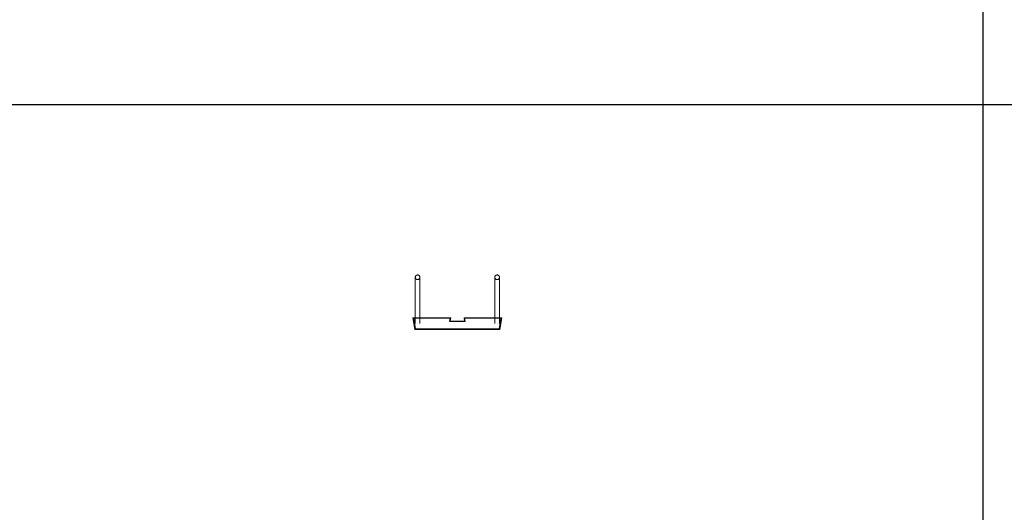
# Model space of a CAD drawing. Units: millimetres. Extents: x 1358 to 29958, y 3151 to 24002.
# Drawn here: x 6662 to 9214, y 5703 to 6979 of the extents above; entities that cross this region are included whole.
import ezdxf

# ---------------------------------------------------------------- set-up
doc = ezdxf.new("R2010")
doc.units = ezdxf.units.MM
doc.layers.add('S-FSTN', color=5, linetype='Continuous', lineweight=18)

# ---------------------------------------------------------------- blocks, each defined once
blk = doc.blocks.new('*T10')
at = {"color": 0, "linetype": 'ByBlock', "lineweight": -2, "transparency": 16777216}
for p, q in [((0, 0), (28600, 0)), ((0, 0), (0, -20851)), ((28600, 0), (28600, -20851)), ((0, -1603), (28600, -1603)), ((2600, -1603), (2600, -19648)), ((5200, -1603), (5200, -19648)), ((7800, -1603), (7800, -19648)), ((10400, -1603), (10400, -19648)), ((13000, -1603), (13000, -19648)), ((15600, -1603), (15600, -19648)), ((18200, -1603), (18200, -19648)), ((20800, -1603), (20800, -19648)), ((23400, -1603), (23400, -19648)), ((26000, -1603), (26000, -19648)), ((0, -2806), (28600, -2806)), ((0, -4009), (28600, -4009)), ((0, -5212), (28600, -5212)), ((0, -6415), (28600, -6415)), ((0, -7618), (28600, -7618)), ((0, -8821), (28600, -8821)), ((0, -10024), (28600, -10024)), ((0, -11227), (28600, -11227)), ((0, -12430), (28600, -12430)), ((0, -13633), (28600, -13633)), ((0, -14836), (28600, -14836)), ((0, -16039), (28600, -16039)), ((0, -17242), (28600, -17242)), ((0, -18445), (28600, -18445)), ((0, -19648), (28600, -19648)), ((0, -20851), (28600, -20851))]:
    blk.add_line(p, q, dxfattribs=at)
at = {"color": 169, "transparency": 16777216}
for points in [[(0, 0), (0, -1603), (28600, 0), (28600, -1603)], [(0, -19648), (0, -20851), (28600, -19648), (28600, -20851)]]:
    blk.add_solid(points, dxfattribs=at)
at = {"color": 0, "transparency": 16777216, "attachment_point": 5}
for s, insert, char_height, width in [('{\\fArial|b1|i0|c0|p34;PLAKA Stabox DS FAMILY}', (14300, -801.5), 500, 28599.88), ('{\\fISOCPEUR|b0|i0|c0|p34;Side view}', (3900, -2204.5), 150, 2599.88), ('{\\fISOCPEUR|b0|i0|c0|p34;Side view}', (16900, -2204.5), 150, 2599.88), ('{\\fCalibri|b0|i0|c0|p34;Last edited on:}', (27300, -2204.5), 150, 2599.88), ('{\\fISOCPEUR|b0|i0|c0|p34;CLOSED systems}', (1300, -2204.5), 150, 2599.88), ('{\\fISOCPEUR|b0|i0|c0|p34;Front view}', (6500, -2204.5), 150, 2599.88), ('{\\fISOCPEUR|b0|i0|c0|p34;Bottom view}', (9100, -2204.5), 150, 2599.88), ('{\\fISOCPEUR|b0|i0|c0|p34;3D}', (11700, -2204.5), 150, 2599.88), ('{\\fISOCPEUR|b0|i0|c0|p34;OPEN systems}', (14300, -2204.5), 150, 2599.88), ('{\\fISOCPEUR|b0|i0|c0|p34;Front view}', (19500, -2204.5), 150, 2599.88), ('{\\fISOCPEUR|b0|i0|c0|p34;Bottom view}', (22100, -2204.5), 150, 2599.88), ('{\\fISOCPEUR|b0|i0|c0|p34;3D}', (24700, -2204.5), 150, 2599.88), ('{\\fISOCPEUR|b0|i0|c0|p34;Stabox DS Closed 120DS-10-100-1250 }', (1300, -3407.5), 150, 2599.88), ('{\\fISOCPEUR|b0|i0|c0|p34;Stabox DS Open 120DS-10-100-1250 }', (14300, -3407.5), 150, 2599.88), ('{\\fCalibri|b0|i0|c0|p34;July 2019}', (27300, -3407.5), 150, 2599.88), ('{\\fISOCPEUR|b0|i0|c0|p34;Stabox DS Closed 120DS-10-150-1250 }', (1300, -4610.5), 150, 2599.88), ('{\\fISOCPEUR|b0|i0|c0|p34;Stabox DS Open 120DS-10-150-1250 }', (14300, -4610.5), 150, 2599.88), ('{\\fCalibri|b0|i0|c0|p34;July 2019}', (27300, -4610.5), 150, 2599.88), ('{\\fISOCPEUR|b0|i0|c0|p34;Stabox DS Closed 120DS-12-100-1250 }', (1300, -5813.5), 150, 2599.88), ('{\\fISOCPEUR|b0|i0|c0|p34;Stabox DS Open 120DS-12-100-1250 }', (14300, -5813.5), 150, 2599.88), ('{\\fCalibri|b0|i0|c0|p34;July 2019}', (27300, -5813.5), 150, 2599.88), ('{\\fISOCPEUR|b0|i0|c0|p34;Stabox DS Closed 120DS-12-150-1250 }', (1300, -7016.5), 150, 2599.88), ('{\\fISOCPEUR|b0|i0|c0|p34;Stabox DS Open 120DS-12-150-1250 }', (14300, -7016.5), 150, 2599.88), ('{\\fCalibri|b0|i0|c0|p34;July 2019}', (27300, -7016.5), 150, 2599.88), ('{\\fISOCPEUR|b0|i0|c0|p34;Stabox DS Closed 160DS-10-150-1250 }', (1300, -8219.5), 150, 2599.88), ('{\\fISOCPEUR|b0|i0|c0|p34;Stabox DS Open 160DS-10-150-1250 }', (14300, -8219.5), 150, 2599.88), ('{\\fCalibri|b0|i0|c0|p34;July 2019}', (27300, -8219.5), 150, 2599.88), ('{\\fISOCPEUR|b0|i0|c0|p34;Stabox DS Closed 160DS-12-100-1250 }', (1300, -9422.5), 150, 2599.88), ('{\\fISOCPEUR|b0|i0|c0|p34;Stabox DS Open 160DS-12-100-1250 }', (14300, -9422.5), 150, 2599.88), ('{\\fCalibri|b0|i0|c0|p34;July 2019}', (27300, -9422.5), 150, 2599.88), ('{\\fISOCPEUR|b0|i0|c0|p34;Stabox DS Closed 160DS-12-150-1250 }', (1300, -10625.5), 150, 2599.88), ('{\\fISOCPEUR|b0|i0|c0|p34;Stabox DS Open 160DS-12-150-1250 }', (14300, -10625.5), 150, 2599.88), ('{\\fCalibri|b0|i0|c0|p34;July 2019}', (27300, -10625.5), 150, 2599.88), ('{\\fISOCPEUR|b0|i0|c0|p34;Stabox DS Closed 190DS-10-150-1250 }', (1300, -11828.5), 150, 2599.88), ('{\\fISOCPEUR|b0|i0|c0|p34;Stabox DS Open 190DS-10-150-1250 }', (14300, -11828.5), 150, 2599.88), ('{\\fCalibri|b0|i0|c0|p34;July 2019}', (27300, -11828.5), 150, 2599.88), ('{\\fISOCPEUR|b0|i0|c0|p34;Stabox DS Closed 190DS-12-100-1250 }', (1300, -13031.5), 150, 2599.88), ('{\\fISOCPEUR|b0|i0|c0|p34;Stabox DS Open 190DS-12-100-1250 }', (14300, -13031.5), 150, 2599.88), ('{\\fCalibri|b0|i0|c0|p34;July 2019}', (27300, -13031.5), 150, 2599.88), ('{\\fISOCPEUR|b0|i0|c0|p34;Stabox DS Closed 190DS-12-150-1250 }', (1300, -14234.5), 150, 2599.88), ('{\\fISOCPEUR|b0|i0|c0|p34;Stabox DS Open 190DS-12-150-1250 }', (14300, -14234.5), 150, 2599.88), ('{\\fCalibri|b0|i0|c0|p34;July 2019}', (27300, -14234.5), 150, 2599.88), ('{\\fISOCPEUR|b0|i0|c0|p34;Stabox DS Closed 230DS-10-150-1250 }', (1300, -15437.5), 150, 2599.88), ('{\\fISOCPEUR|b0|i0|c0|p34;Stabox DS Open 230DS-10-150-1250 }', (14300, -15437.5), 150, 2599.88), ('{\\fCalibri|b0|i0|c0|p34;July 2019}', (27300, -15437.5), 150, 2599.88), ('{\\fISOCPEUR|b0|i0|c0|p34;Stabox DS Closed 230DS-12-100-1250 }', (1300, -16640.5), 150, 2599.88), ('{\\fISOCPEUR|b0|i0|c0|p34;Stabox DS Open 230DS-12-100-1250 }', (14300, -16640.5), 150, 2599.88), ('{\\fCalibri|b0|i0|c0|p34;July 2019}', (27300, -16640.5), 150, 2599.88), ('{\\fISOCPEUR|b0|i0|c0|p34;Stabox DS Closed 230DS-12-150-1250 }', (1300, -17843.5), 150, 2599.88), ('{\\fISOCPEUR|b0|i0|c0|p34;Stabox DS Open 230DS-12-150-1250 }', (14300, -17843.5), 150, 2599.88), ('{\\fCalibri|b0|i0|c0|p34;July 2019}', (27300, -17843.5), 150, 2599.88), ('For more info visit www.plakagroup.com', (14300, -20249.5), 450, 28599.88)]:
    blk.add_mtext(s, dxfattribs=dict(at, insert=insert, char_height=char_height, width=width))
blk = doc.blocks.new('Stabox DS - 230DS-12-150-1250-298528-Front Closed')
at = {"layer": 'S-FSTN'}
for p, q in [((-984.5, -15), (-984.5, -135)), ((-984.5, -15), (-984.5, -135)), ((-984.5, -15), (-984.5, -135)), ((-984.5, -15), (-984.5, -135)), ((-984.5, -15), (-984.5, -135)), ((-984.5, -15), (-984.5, -135)), ((-984.5, -15), (-984.5, -135)), ((-984.5, -15), (-984.5, -135)), ((-972.5, -135), (-972.5, -15)), ((-972.5, -135), (-972.5, -15)), ((-972.5, -135), (-972.5, -15)), ((-972.5, -135), (-972.5, -15)), ((-972.5, -135), (-972.5, -15)), ((-972.5, -135), (-972.5, -15)), ((-972.5, -135), (-972.5, -15)), ((-972.5, -135), (-972.5, -15)), ((-778.5, -15), (-778.5, -135)), ((-778.5, -15), (-778.5, -135)), ((-778.5, -15), (-778.5, -135)), ((-778.5, -15), (-778.5, -135)), ((-778.5, -15), (-778.5, -135)), ((-778.5, -15), (-778.5, -135)), ((-778.5, -15), (-778.5, -135)), ((-778.5, -15), (-778.5, -135)), ((-766.5, -135), (-766.5, -15)), ((-766.5, -135), (-766.5, -15)), ((-766.5, -135), (-766.5, -15)), ((-766.5, -135), (-766.5, -15)), ((-766.5, -135), (-766.5, -15)), ((-766.5, -135), (-766.5, -15)), ((-766.5, -135), (-766.5, -15)), ((-766.5, -135), (-766.5, -15)), ((-892.8, -120), (-990.5, -120)), ((-990.5, -120), (-985.5, -150)), ((-985.5, -150), (-990.5, -120)), ((-990.5, -120), (-892.8, -120)), ((-990.5, -120), (-990.5, -120)), ((-984.5, -150), (-989.3, -121)), ((-989.3, -121), (-894, -121)), ((-894, -121), (-989.3, -121)), ((-989.3, -121), (-984.5, -150)), ((-989.3, -121), (-989.3, -121)), ((-988.3, -121), (-989.3, -121)), ((-989.3, -121), (-984.5, -150)), ((-984.5, -150), (-989.3, -121)), ((-989.3, -121), (-988.3, -121)), ((-989.3, -121), (-989.3, -121)), ((-983.6, -149), (-988.3, -121)), ((-988.3, -121), (-894, -121)), ((-894, -121), (-988.3, -121)), ((-988.3, -121), (-983.6, -149)), ((-988.3, -121), (-988.3, -121)), ((-983.6, -149), (-988.3, -121)), ((-988.3, -121), (-894, -121)), ((-894, -121), (-988.3, -121)), ((-988.3, -121), (-983.6, -149)), ((-988.3, -121), (-988.3, -121)), ((-983.6, -149), (-988.3, -121)), ((-988.3, -121), (-983.6, -149)), ((-988.3, -121), (-988.3, -121)), ((-894, -121), (-895.5, -130)), ((-895.5, -130), (-894, -121)), ((-894, -121), (-895.5, -130)), ((-895.5, -130), (-894, -121)), ((-894, -121), (-895.5, -130)), ((-895.5, -130), (-894, -121)), ((-894.3, -129), (-892.8, -120)), ((-892.8, -120), (-894.3, -129)), ((-894, -121), (-894, -121)), ((-894, -121), (-894, -121)), ((-894, -121), (-894, -121)), ((-892.8, -120), (-892.8, -120)), ((-760.5, -120), (-858.2, -120)), ((-858.2, -120), (-856.7, -129)), ((-856.7, -129), (-858.2, -120)), ((-858.2, -120), (-760.5, -120)), ((-858.2, -120), (-858.2, -120)), ((-855.5, -130), (-857, -121)), ((-857, -121), (-762.7, -121)), ((-762.7, -121), (-857, -121)), ((-857, -121), (-855.5, -130)), ((-857, -121), (-857, -121)), ((-855.5, -130), (-857, -121)), ((-857, -121), (-762.7, -121)), ((-762.7, -121), (-857, -121)), ((-857, -121), (-855.5, -130)), ((-857, -121), (-857, -121)), ((-855.5, -130), (-857, -121)), ((-857, -121), (-761.7, -121)), ((-761.7, -121), (-857, -121)), ((-857, -121), (-855.5, -130)), ((-857, -121), (-857, -121)), ((-762.7, -121), (-767.3, -149)), ((-767.3, -149), (-762.7, -121)), ((-762.7, -121), (-767.3, -149)), ((-767.3, -149), (-762.7, -121)), ((-762.7, -121), (-767.3, -149)), ((-767.3, -149), (-762.7, -121)), ((-761.7, -121), (-766.5, -150)), ((-766.5, -150), (-761.7, -121)), ((-766.5, -150), (-761.7, -121)), ((-761.7, -121), (-766.5, -150)), ((-765.5, -150), (-760.5, -120)), ((-760.5, -120), (-765.5, -150)), ((-762.7, -121), (-762.7, -121)), ((-762.7, -121), (-762.7, -121)), ((-761.7, -121), (-762.7, -121)), ((-762.7, -121), (-761.7, -121)), ((-762.7, -121), (-762.7, -121)), ((-761.7, -121), (-761.7, -121)), ((-761.7, -121), (-761.7, -121)), ((-760.5, -120), (-760.5, -120)), ((-985.5, -150), (-984.5, -150)), ((-984.5, -150), (-985.5, -150)), ((-985.5, -150), (-985.5, -150)), ((-984.5, -150), (-984.5, -150)), ((-984.5, -150), (-766.5, -150)), ((-766.5, -150), (-984.5, -150)), ((-984.5, -150), (-984.5, -150)), ((-767.3, -149), (-983.6, -149)), ((-983.6, -149), (-767.3, -149)), ((-983.6, -149), (-983.6, -149)), ((-767.3, -149), (-983.6, -149)), ((-983.6, -149), (-767.3, -149)), ((-983.6, -149), (-983.6, -149)), ((-767.3, -149), (-983.6, -149)), ((-983.6, -149), (-767.3, -149)), ((-983.6, -149), (-983.6, -149)), ((-978.5, -135), (-978.5, -135)), ((-978.5, -135), (-978.5, -135)), ((-978.5, -135), (-978.5, -135)), ((-978.5, -135), (-978.5, -135)), ((-978.5, -135), (-978.5, -135)), ((-978.5, -135), (-978.5, -135)), ((-978.5, -135), (-978.5, -135)), ((-978.5, -135), (-978.5, -135)), ((-978.5, -135), (-978.5, -135)), ((-978.5, -135), (-978.5, -135)), ((-978.5, -135), (-978.5, -135)), ((-978.5, -135), (-978.5, -135)), ((-978.5, -135), (-978.5, -135)), ((-978.5, -135), (-978.5, -135)), ((-978.5, -135), (-978.5, -135)), ((-978.5, -135), (-978.5, -135)), ((-895.5, -130), (-855.5, -130)), ((-855.5, -130), (-895.5, -130)), ((-895.5, -130), (-895.5, -130)), ((-895.5, -130), (-855.5, -130)), ((-855.5, -130), (-895.5, -130)), ((-895.5, -130), (-895.5, -130)), ((-895.5, -130), (-855.5, -130)), ((-855.5, -130), (-895.5, -130)), ((-895.5, -130), (-895.5, -130)), ((-856.7, -129), (-894.3, -129)), ((-894.3, -129), (-856.7, -129)), ((-894.3, -129), (-894.3, -129)), ((-856.7, -129), (-856.7, -129)), ((-855.5, -130), (-855.5, -130)), ((-855.5, -130), (-855.5, -130)), ((-855.5, -130), (-855.5, -130)), ((-772.5, -135), (-772.5, -135)), ((-772.5, -135), (-772.5, -135)), ((-772.5, -135), (-772.5, -135)), ((-772.5, -135), (-772.5, -135)), ((-772.5, -135), (-772.5, -135)), ((-772.5, -135), (-772.5, -135)), ((-772.5, -135), (-772.5, -135)), ((-772.5, -135), (-772.5, -135)), ((-772.5, -135), (-772.5, -135)), ((-772.5, -135), (-772.5, -135)), ((-772.5, -135), (-772.5, -135)), ((-772.5, -135), (-772.5, -135)), ((-772.5, -135), (-772.5, -135)), ((-772.5, -135), (-772.5, -135)), ((-772.5, -135), (-772.5, -135)), ((-772.5, -135), (-772.5, -135)), ((-767.3, -149), (-767.3, -149)), ((-767.3, -149), (-767.3, -149)), ((-767.3, -149), (-767.3, -149)), ((-766.5, -150), (-765.5, -150)), ((-765.5, -150), (-766.5, -150)), ((-766.5, -150), (-766.5, -150)), ((-766.5, -150), (-766.5, -150)), ((-765.5, -150), (-765.5, -150))]:
    blk.add_line(p, q, dxfattribs=at)
for centre, start, end in [((-978.5, -15), 90, 270), ((-978.5, -15), 90, 270), ((-978.5, -15), 90, 270), ((-978.5, -15), 90, 270), ((-978.5, -15), 90, 270), ((-978.5, -15), 90, 270), ((-978.5, -15), 90, 270), ((-978.5, -15), 90, 270), ((-978.5, -15), 270, 90), ((-978.5, -15), 270, 90), ((-978.5, -15), 270, 90), ((-978.5, -15), 270, 90), ((-978.5, -15), 270, 90), ((-978.5, -15), 270, 90), ((-978.5, -15), 270, 90), ((-978.5, -15), 270, 90), ((-772.5, -15), 90, 270), ((-772.5, -15), 90, 270), ((-772.5, -15), 90, 270), ((-772.5, -15), 90, 270), ((-772.5, -15), 90, 270), ((-772.5, -15), 90, 270), ((-772.5, -15), 90, 270), ((-772.5, -15), 90, 270), ((-772.5, -15), 270, 90), ((-772.5, -15), 270, 90), ((-772.5, -15), 270, 90), ((-772.5, -15), 270, 90), ((-772.5, -15), 270, 90), ((-772.5, -15), 270, 90), ((-772.5, -15), 270, 90), ((-772.5, -15), 270, 90)]:
    blk.add_arc(centre, 6, start, end, dxfattribs=at)
for points in [[(-978.5, -9), (-979, -9), (-979.8, -9.1), (-980.8, -9.4), (-981.5, -9.8), (-982, -10.2), (-982.4, -10.5), (-982.8, -10.8), (-983.2, -11.3), (-983.6, -11.9), (-983.9, -12.3), (-984, -12.7), (-984.2, -13.1), (-984.3, -13.4), (-984.4, -13.8), (-984.4, -14.2), (-984.5, -14.6), (-984.5, -15), (-984.5, -15.4), (-984.4, -15.8), (-984.4, -16.2), (-984.3, -16.6), (-984.2, -16.9), (-984, -17.3), (-983.9, -17.7), (-983.7, -18), (-983.5, -18.3), (-983.2, -18.8), (-982.8, -19.2), (-982.4, -19.5), (-982, -19.8), (-981.5, -20.2), (-980.8, -20.6), (-979.8, -20.9), (-979, -21), (-978.5, -21)], [(-978.5, -9), (-979, -9), (-979.8, -9.1), (-980.8, -9.4), (-981.5, -9.8), (-982, -10.2), (-982.4, -10.5), (-982.8, -10.8), (-983.2, -11.3), (-983.6, -11.9), (-983.9, -12.3), (-984, -12.7), (-984.2, -13.1), (-984.3, -13.4), (-984.4, -13.8), (-984.4, -14.2), (-984.5, -14.6), (-984.5, -15), (-984.5, -15.4), (-984.4, -15.8), (-984.4, -16.2), (-984.3, -16.6), (-984.2, -16.9), (-984, -17.3), (-983.9, -17.7), (-983.7, -18), (-983.5, -18.3), (-983.2, -18.8), (-982.8, -19.2), (-982.4, -19.5), (-982, -19.8), (-981.5, -20.2), (-980.8, -20.6), (-979.8, -20.9), (-979, -21), (-978.5, -21)], [(-978.5, -9), (-979, -9), (-979.8, -9.1), (-980.8, -9.4), (-981.5, -9.8), (-982, -10.2), (-982.4, -10.5), (-982.8, -10.8), (-983.2, -11.3), (-983.6, -11.9), (-983.9, -12.3), (-984, -12.7), (-984.2, -13.1), (-984.3, -13.4), (-984.4, -13.8), (-984.4, -14.2), (-984.5, -14.6), (-984.5, -15), (-984.5, -15.4), (-984.4, -15.8), (-984.4, -16.2), (-984.3, -16.6), (-984.2, -16.9), (-984, -17.3), (-983.9, -17.7), (-983.7, -18), (-983.5, -18.3), (-983.2, -18.8), (-982.8, -19.2), (-982.4, -19.5), (-982, -19.8), (-981.5, -20.2), (-980.8, -20.6), (-979.8, -20.9), (-979, -21), (-978.5, -21)], [(-978.5, -9), (-979, -9), (-979.8, -9.1), (-980.8, -9.4), (-981.5, -9.8), (-982, -10.2), (-982.4, -10.5), (-982.8, -10.8), (-983.2, -11.3), (-983.6, -11.9), (-983.9, -12.3), (-984, -12.7), (-984.2, -13.1), (-984.3, -13.4), (-984.4, -13.8), (-984.4, -14.2), (-984.5, -14.6), (-984.5, -15), (-984.5, -15.4), (-984.4, -15.8), (-984.4, -16.2), (-984.3, -16.6), (-984.2, -16.9), (-984, -17.3), (-983.9, -17.7), (-983.7, -18), (-983.5, -18.3), (-983.2, -18.8), (-982.8, -19.2), (-982.4, -19.5), (-982, -19.8), (-981.5, -20.2), (-980.8, -20.6), (-979.8, -20.9), (-979, -21), (-978.5, -21)], [(-978.5, -21), (-979, -21), (-979.8, -20.9), (-980.8, -20.6), (-981.5, -20.2), (-982, -19.8), (-982.4, -19.5), (-982.8, -19.2), (-983.2, -18.7), (-983.6, -18.1), (-983.9, -17.7), (-984, -17.3), (-984.2, -16.9), (-984.3, -16.6), (-984.4, -16.2), (-984.4, -15.8), (-984.5, -15.4), (-984.5, -15), (-984.5, -14.6), (-984.4, -14.2), (-984.4, -13.8), (-984.3, -13.4), (-984.2, -13.1), (-984, -12.7), (-983.9, -12.3), (-983.7, -12), (-983.5, -11.7), (-983.2, -11.2), (-982.8, -10.8), (-982.4, -10.5), (-982, -10.2), (-981.5, -9.8), (-980.8, -9.4), (-979.8, -9.1), (-979, -9), (-978.5, -9)], [(-978.5, -21), (-979, -21), (-979.8, -20.9), (-980.8, -20.6), (-981.5, -20.2), (-982, -19.8), (-982.4, -19.5), (-982.8, -19.2), (-983.2, -18.7), (-983.6, -18.1), (-983.9, -17.7), (-984, -17.3), (-984.2, -16.9), (-984.3, -16.6), (-984.4, -16.2), (-984.4, -15.8), (-984.5, -15.4), (-984.5, -15), (-984.5, -14.6), (-984.4, -14.2), (-984.4, -13.8), (-984.3, -13.4), (-984.2, -13.1), (-984, -12.7), (-983.9, -12.3), (-983.7, -12), (-983.5, -11.7), (-983.2, -11.2), (-982.8, -10.8), (-982.4, -10.5), (-982, -10.2), (-981.5, -9.8), (-980.8, -9.4), (-979.8, -9.1), (-979, -9), (-978.5, -9)], [(-978.5, -21), (-979, -21), (-979.8, -20.9), (-980.8, -20.6), (-981.5, -20.2), (-982, -19.8), (-982.4, -19.5), (-982.8, -19.2), (-983.2, -18.7), (-983.6, -18.1), (-983.9, -17.7), (-984, -17.3), (-984.2, -16.9), (-984.3, -16.6), (-984.4, -16.2), (-984.4, -15.8), (-984.5, -15.4), (-984.5, -15), (-984.5, -14.6), (-984.4, -14.2), (-984.4, -13.8), (-984.3, -13.4), (-984.2, -13.1), (-984, -12.7), (-983.9, -12.3), (-983.7, -12), (-983.5, -11.7), (-983.2, -11.2), (-982.8, -10.8), (-982.4, -10.5), (-982, -10.2), (-981.5, -9.8), (-980.8, -9.4), (-979.8, -9.1), (-979, -9), (-978.5, -9)], [(-978.5, -21), (-979, -21), (-979.8, -20.9), (-980.8, -20.6), (-981.5, -20.2), (-982, -19.8), (-982.4, -19.5), (-982.8, -19.2), (-983.2, -18.7), (-983.6, -18.1), (-983.9, -17.7), (-984, -17.3), (-984.2, -16.9), (-984.3, -16.6), (-984.4, -16.2), (-984.4, -15.8), (-984.5, -15.4), (-984.5, -15), (-984.5, -14.6), (-984.4, -14.2), (-984.4, -13.8), (-984.3, -13.4), (-984.2, -13.1), (-984, -12.7), (-983.9, -12.3), (-983.7, -12), (-983.5, -11.7), (-983.2, -11.2), (-982.8, -10.8), (-982.4, -10.5), (-982, -10.2), (-981.5, -9.8), (-980.8, -9.4), (-979.8, -9.1), (-979, -9), (-978.5, -9)], [(-978.5, -21), (-978, -21), (-977.2, -20.9), (-976.2, -20.6), (-975.5, -20.2), (-974.9, -19.8), (-974.5, -19.5), (-974.1, -19.2), (-973.7, -18.7), (-973.3, -18.1), (-973.1, -17.7), (-972.9, -17.3), (-972.8, -16.9), (-972.7, -16.6), (-972.6, -16.2), (-972.5, -15.8), (-972.5, -15.4), (-972.5, -15), (-972.5, -14.6), (-972.5, -14.2), (-972.6, -13.8), (-972.7, -13.4), (-972.8, -13.1), (-972.9, -12.7), (-973.1, -12.3), (-973.3, -12), (-973.5, -11.7), (-973.8, -11.2), (-974.1, -10.8), (-974.5, -10.5), (-974.9, -10.2), (-975.5, -9.8), (-976.2, -9.4), (-977.2, -9.1), (-978, -9), (-978.5, -9)], [(-978.5, -21), (-978, -21), (-977.2, -20.9), (-976.2, -20.6), (-975.5, -20.2), (-974.9, -19.8), (-974.5, -19.5), (-974.1, -19.2), (-973.7, -18.7), (-973.3, -18.1), (-973.1, -17.7), (-972.9, -17.3), (-972.8, -16.9), (-972.7, -16.6), (-972.6, -16.2), (-972.5, -15.8), (-972.5, -15.4), (-972.5, -15), (-972.5, -14.6), (-972.5, -14.2), (-972.6, -13.8), (-972.7, -13.4), (-972.8, -13.1), (-972.9, -12.7), (-973.1, -12.3), (-973.3, -12), (-973.5, -11.7), (-973.8, -11.2), (-974.1, -10.8), (-974.5, -10.5), (-974.9, -10.2), (-975.5, -9.8), (-976.2, -9.4), (-977.2, -9.1), (-978, -9), (-978.5, -9)], [(-978.5, -21), (-978, -21), (-977.2, -20.9), (-976.2, -20.6), (-975.5, -20.2), (-974.9, -19.8), (-974.5, -19.5), (-974.1, -19.2), (-973.7, -18.7), (-973.3, -18.1), (-973.1, -17.7), (-972.9, -17.3), (-972.8, -16.9), (-972.7, -16.6), (-972.6, -16.2), (-972.5, -15.8), (-972.5, -15.4), (-972.5, -15), (-972.5, -14.6), (-972.5, -14.2), (-972.6, -13.8), (-972.7, -13.4), (-972.8, -13.1), (-972.9, -12.7), (-973.1, -12.3), (-973.3, -12), (-973.5, -11.7), (-973.8, -11.2), (-974.1, -10.8), (-974.5, -10.5), (-974.9, -10.2), (-975.5, -9.8), (-976.2, -9.4), (-977.2, -9.1), (-978, -9), (-978.5, -9)], [(-978.5, -21), (-978, -21), (-977.2, -20.9), (-976.2, -20.6), (-975.5, -20.2), (-974.9, -19.8), (-974.5, -19.5), (-974.1, -19.2), (-973.7, -18.7), (-973.3, -18.1), (-973.1, -17.7), (-972.9, -17.3), (-972.8, -16.9), (-972.7, -16.6), (-972.6, -16.2), (-972.5, -15.8), (-972.5, -15.4), (-972.5, -15), (-972.5, -14.6), (-972.5, -14.2), (-972.6, -13.8), (-972.7, -13.4), (-972.8, -13.1), (-972.9, -12.7), (-973.1, -12.3), (-973.3, -12), (-973.5, -11.7), (-973.8, -11.2), (-974.1, -10.8), (-974.5, -10.5), (-974.9, -10.2), (-975.5, -9.8), (-976.2, -9.4), (-977.2, -9.1), (-978, -9), (-978.5, -9)], [(-978.5, -9), (-978, -9), (-977.2, -9.1), (-976.2, -9.4), (-975.5, -9.8), (-974.9, -10.2), (-974.5, -10.5), (-974.1, -10.8), (-973.7, -11.3), (-973.3, -11.9), (-973.1, -12.3), (-972.9, -12.7), (-972.8, -13.1), (-972.7, -13.4), (-972.6, -13.8), (-972.5, -14.2), (-972.5, -14.6), (-972.5, -15), (-972.5, -15.4), (-972.5, -15.8), (-972.6, -16.2), (-972.7, -16.6), (-972.8, -16.9), (-972.9, -17.3), (-973.1, -17.7), (-973.3, -18), (-973.5, -18.3), (-973.8, -18.8), (-974.1, -19.2), (-974.5, -19.5), (-974.9, -19.8), (-975.5, -20.2), (-976.2, -20.6), (-977.2, -20.9), (-978, -21), (-978.5, -21)], [(-978.5, -9), (-978, -9), (-977.2, -9.1), (-976.2, -9.4), (-975.5, -9.8), (-974.9, -10.2), (-974.5, -10.5), (-974.1, -10.8), (-973.7, -11.3), (-973.3, -11.9), (-973.1, -12.3), (-972.9, -12.7), (-972.8, -13.1), (-972.7, -13.4), (-972.6, -13.8), (-972.5, -14.2), (-972.5, -14.6), (-972.5, -15), (-972.5, -15.4), (-972.5, -15.8), (-972.6, -16.2), (-972.7, -16.6), (-972.8, -16.9), (-972.9, -17.3), (-973.1, -17.7), (-973.3, -18), (-973.5, -18.3), (-973.8, -18.8), (-974.1, -19.2), (-974.5, -19.5), (-974.9, -19.8), (-975.5, -20.2), (-976.2, -20.6), (-977.2, -20.9), (-978, -21), (-978.5, -21)], [(-978.5, -9), (-978, -9), (-977.2, -9.1), (-976.2, -9.4), (-975.5, -9.8), (-974.9, -10.2), (-974.5, -10.5), (-974.1, -10.8), (-973.7, -11.3), (-973.3, -11.9), (-973.1, -12.3), (-972.9, -12.7), (-972.8, -13.1), (-972.7, -13.4), (-972.6, -13.8), (-972.5, -14.2), (-972.5, -14.6), (-972.5, -15), (-972.5, -15.4), (-972.5, -15.8), (-972.6, -16.2), (-972.7, -16.6), (-972.8, -16.9), (-972.9, -17.3), (-973.1, -17.7), (-973.3, -18), (-973.5, -18.3), (-973.8, -18.8), (-974.1, -19.2), (-974.5, -19.5), (-974.9, -19.8), (-975.5, -20.2), (-976.2, -20.6), (-977.2, -20.9), (-978, -21), (-978.5, -21)], [(-978.5, -9), (-978, -9), (-977.2, -9.1), (-976.2, -9.4), (-975.5, -9.8), (-974.9, -10.2), (-974.5, -10.5), (-974.1, -10.8), (-973.7, -11.3), (-973.3, -11.9), (-973.1, -12.3), (-972.9, -12.7), (-972.8, -13.1), (-972.7, -13.4), (-972.6, -13.8), (-972.5, -14.2), (-972.5, -14.6), (-972.5, -15), (-972.5, -15.4), (-972.5, -15.8), (-972.6, -16.2), (-972.7, -16.6), (-972.8, -16.9), (-972.9, -17.3), (-973.1, -17.7), (-973.3, -18), (-973.5, -18.3), (-973.8, -18.8), (-974.1, -19.2), (-974.5, -19.5), (-974.9, -19.8), (-975.5, -20.2), (-976.2, -20.6), (-977.2, -20.9), (-978, -21), (-978.5, -21)], [(-772.5, -9), (-773, -9), (-773.8, -9.1), (-774.8, -9.4), (-775.5, -9.8), (-776, -10.2), (-776.4, -10.5), (-776.8, -10.8), (-777.2, -11.3), (-777.6, -11.9), (-777.9, -12.3), (-778, -12.7), (-778.2, -13.1), (-778.3, -13.4), (-778.4, -13.8), (-778.4, -14.2), (-778.5, -14.6), (-778.5, -15), (-778.5, -15.4), (-778.4, -15.8), (-778.4, -16.2), (-778.3, -16.6), (-778.2, -16.9), (-778, -17.3), (-777.9, -17.7), (-777.7, -18), (-777.5, -18.3), (-777.2, -18.8), (-776.8, -19.2), (-776.4, -19.5), (-776, -19.8), (-775.5, -20.2), (-774.8, -20.6), (-773.8, -20.9), (-773, -21), (-772.5, -21)], [(-772.5, -21), (-773, -21), (-773.8, -20.9), (-774.8, -20.6), (-775.5, -20.2), (-776, -19.8), (-776.4, -19.5), (-776.8, -19.2), (-777.2, -18.7), (-777.6, -18.1), (-777.9, -17.7), (-778, -17.3), (-778.2, -16.9), (-778.3, -16.6), (-778.4, -16.2), (-778.4, -15.8), (-778.5, -15.4), (-778.5, -15), (-778.5, -14.6), (-778.4, -14.2), (-778.4, -13.8), (-778.3, -13.4), (-778.2, -13.1), (-778, -12.7), (-777.9, -12.3), (-777.7, -12), (-777.5, -11.7), (-777.2, -11.2), (-776.8, -10.8), (-776.4, -10.5), (-776, -10.2), (-775.5, -9.8), (-774.8, -9.4), (-773.8, -9.1), (-773, -9), (-772.5, -9)], [(-772.5, -9), (-773, -9), (-773.8, -9.1), (-774.8, -9.4), (-775.5, -9.8), (-776, -10.2), (-776.4, -10.5), (-776.8, -10.8), (-777.2, -11.3), (-777.6, -11.9), (-777.9, -12.3), (-778, -12.7), (-778.2, -13.1), (-778.3, -13.4), (-778.4, -13.8), (-778.4, -14.2), (-778.5, -14.6), (-778.5, -15), (-778.5, -15.4), (-778.4, -15.8), (-778.4, -16.2), (-778.3, -16.6), (-778.2, -16.9), (-778, -17.3), (-777.9, -17.7), (-777.7, -18), (-777.5, -18.3), (-777.2, -18.8), (-776.8, -19.2), (-776.4, -19.5), (-776, -19.8), (-775.5, -20.2), (-774.8, -20.6), (-773.8, -20.9), (-773, -21), (-772.5, -21)], [(-772.5, -9), (-773, -9), (-773.8, -9.1), (-774.8, -9.4), (-775.5, -9.8), (-776, -10.2), (-776.4, -10.5), (-776.8, -10.8), (-777.2, -11.3), (-777.6, -11.9), (-777.9, -12.3), (-778, -12.7), (-778.2, -13.1), (-778.3, -13.4), (-778.4, -13.8), (-778.4, -14.2), (-778.5, -14.6), (-778.5, -15), (-778.5, -15.4), (-778.4, -15.8), (-778.4, -16.2), (-778.3, -16.6), (-778.2, -16.9), (-778, -17.3), (-777.9, -17.7), (-777.7, -18), (-777.5, -18.3), (-777.2, -18.8), (-776.8, -19.2), (-776.4, -19.5), (-776, -19.8), (-775.5, -20.2), (-774.8, -20.6), (-773.8, -20.9), (-773, -21), (-772.5, -21)], [(-772.5, -9), (-773, -9), (-773.8, -9.1), (-774.8, -9.4), (-775.5, -9.8), (-776, -10.2), (-776.4, -10.5), (-776.8, -10.8), (-777.2, -11.3), (-777.6, -11.9), (-777.9, -12.3), (-778, -12.7), (-778.2, -13.1), (-778.3, -13.4), (-778.4, -13.8), (-778.4, -14.2), (-778.5, -14.6), (-778.5, -15), (-778.5, -15.4), (-778.4, -15.8), (-778.4, -16.2), (-778.3, -16.6), (-778.2, -16.9), (-778, -17.3), (-777.9, -17.7), (-777.7, -18), (-777.5, -18.3), (-777.2, -18.8), (-776.8, -19.2), (-776.4, -19.5), (-776, -19.8), (-775.5, -20.2), (-774.8, -20.6), (-773.8, -20.9), (-773, -21), (-772.5, -21)], [(-772.5, -21), (-773, -21), (-773.8, -20.9), (-774.8, -20.6), (-775.5, -20.2), (-776, -19.8), (-776.4, -19.5), (-776.8, -19.2), (-777.2, -18.7), (-777.6, -18.1), (-777.9, -17.7), (-778, -17.3), (-778.2, -16.9), (-778.3, -16.6), (-778.4, -16.2), (-778.4, -15.8), (-778.5, -15.4), (-778.5, -15), (-778.5, -14.6), (-778.4, -14.2), (-778.4, -13.8), (-778.3, -13.4), (-778.2, -13.1), (-778, -12.7), (-777.9, -12.3), (-777.7, -12), (-777.5, -11.7), (-777.2, -11.2), (-776.8, -10.8), (-776.4, -10.5), (-776, -10.2), (-775.5, -9.8), (-774.8, -9.4), (-773.8, -9.1), (-773, -9), (-772.5, -9)], [(-772.5, -21), (-773, -21), (-773.8, -20.9), (-774.8, -20.6), (-775.5, -20.2), (-776, -19.8), (-776.4, -19.5), (-776.8, -19.2), (-777.2, -18.7), (-777.6, -18.1), (-777.9, -17.7), (-778, -17.3), (-778.2, -16.9), (-778.3, -16.6), (-778.4, -16.2), (-778.4, -15.8), (-778.5, -15.4), (-778.5, -15), (-778.5, -14.6), (-778.4, -14.2), (-778.4, -13.8), (-778.3, -13.4), (-778.2, -13.1), (-778, -12.7), (-777.9, -12.3), (-777.7, -12), (-777.5, -11.7), (-777.2, -11.2), (-776.8, -10.8), (-776.4, -10.5), (-776, -10.2), (-775.5, -9.8), (-774.8, -9.4), (-773.8, -9.1), (-773, -9), (-772.5, -9)], [(-772.5, -21), (-773, -21), (-773.8, -20.9), (-774.8, -20.6), (-775.5, -20.2), (-776, -19.8), (-776.4, -19.5), (-776.8, -19.2), (-777.2, -18.7), (-777.6, -18.1), (-777.9, -17.7), (-778, -17.3), (-778.2, -16.9), (-778.3, -16.6), (-778.4, -16.2), (-778.4, -15.8), (-778.5, -15.4), (-778.5, -15), (-778.5, -14.6), (-778.4, -14.2), (-778.4, -13.8), (-778.3, -13.4), (-778.2, -13.1), (-778, -12.7), (-777.9, -12.3), (-777.7, -12), (-777.5, -11.7), (-777.2, -11.2), (-776.8, -10.8), (-776.4, -10.5), (-776, -10.2), (-775.5, -9.8), (-774.8, -9.4), (-773.8, -9.1), (-773, -9), (-772.5, -9)], [(-772.5, -21), (-772, -21), (-771.2, -20.9), (-770.2, -20.6), (-769.5, -20.2), (-768.9, -19.8), (-768.5, -19.5), (-768.1, -19.2), (-767.7, -18.7), (-767.3, -18.1), (-767.1, -17.7), (-766.9, -17.3), (-766.8, -16.9), (-766.7, -16.6), (-766.6, -16.2), (-766.5, -15.8), (-766.5, -15.4), (-766.5, -15), (-766.5, -14.6), (-766.5, -14.2), (-766.6, -13.8), (-766.7, -13.4), (-766.8, -13.1), (-766.9, -12.7), (-767.1, -12.3), (-767.3, -12), (-767.5, -11.7), (-767.8, -11.2), (-768.1, -10.8), (-768.5, -10.5), (-768.9, -10.2), (-769.5, -9.8), (-770.2, -9.4), (-771.2, -9.1), (-772, -9), (-772.5, -9)], [(-772.5, -9), (-772, -9), (-771.2, -9.1), (-770.2, -9.4), (-769.5, -9.8), (-768.9, -10.2), (-768.5, -10.5), (-768.1, -10.8), (-767.7, -11.3), (-767.3, -11.9), (-767.1, -12.3), (-766.9, -12.7), (-766.8, -13.1), (-766.7, -13.4), (-766.6, -13.8), (-766.5, -14.2), (-766.5, -14.6), (-766.5, -15), (-766.5, -15.4), (-766.5, -15.8), (-766.6, -16.2), (-766.7, -16.6), (-766.8, -16.9), (-766.9, -17.3), (-767.1, -17.7), (-767.3, -18), (-767.5, -18.3), (-767.8, -18.8), (-768.1, -19.2), (-768.5, -19.5), (-768.9, -19.8), (-769.5, -20.2), (-770.2, -20.6), (-771.2, -20.9), (-772, -21), (-772.5, -21)], [(-772.5, -21), (-772, -21), (-771.2, -20.9), (-770.2, -20.6), (-769.5, -20.2), (-768.9, -19.8), (-768.5, -19.5), (-768.1, -19.2), (-767.7, -18.7), (-767.3, -18.1), (-767.1, -17.7), (-766.9, -17.3), (-766.8, -16.9), (-766.7, -16.6), (-766.6, -16.2), (-766.5, -15.8), (-766.5, -15.4), (-766.5, -15), (-766.5, -14.6), (-766.5, -14.2), (-766.6, -13.8), (-766.7, -13.4), (-766.8, -13.1), (-766.9, -12.7), (-767.1, -12.3), (-767.3, -12), (-767.5, -11.7), (-767.8, -11.2), (-768.1, -10.8), (-768.5, -10.5), (-768.9, -10.2), (-769.5, -9.8), (-770.2, -9.4), (-771.2, -9.1), (-772, -9), (-772.5, -9)], [(-772.5, -21), (-772, -21), (-771.2, -20.9), (-770.2, -20.6), (-769.5, -20.2), (-768.9, -19.8), (-768.5, -19.5), (-768.1, -19.2), (-767.7, -18.7), (-767.3, -18.1), (-767.1, -17.7), (-766.9, -17.3), (-766.8, -16.9), (-766.7, -16.6), (-766.6, -16.2), (-766.5, -15.8), (-766.5, -15.4), (-766.5, -15), (-766.5, -14.6), (-766.5, -14.2), (-766.6, -13.8), (-766.7, -13.4), (-766.8, -13.1), (-766.9, -12.7), (-767.1, -12.3), (-767.3, -12), (-767.5, -11.7), (-767.8, -11.2), (-768.1, -10.8), (-768.5, -10.5), (-768.9, -10.2), (-769.5, -9.8), (-770.2, -9.4), (-771.2, -9.1), (-772, -9), (-772.5, -9)], [(-772.5, -21), (-772, -21), (-771.2, -20.9), (-770.2, -20.6), (-769.5, -20.2), (-768.9, -19.8), (-768.5, -19.5), (-768.1, -19.2), (-767.7, -18.7), (-767.3, -18.1), (-767.1, -17.7), (-766.9, -17.3), (-766.8, -16.9), (-766.7, -16.6), (-766.6, -16.2), (-766.5, -15.8), (-766.5, -15.4), (-766.5, -15), (-766.5, -14.6), (-766.5, -14.2), (-766.6, -13.8), (-766.7, -13.4), (-766.8, -13.1), (-766.9, -12.7), (-767.1, -12.3), (-767.3, -12), (-767.5, -11.7), (-767.8, -11.2), (-768.1, -10.8), (-768.5, -10.5), (-768.9, -10.2), (-769.5, -9.8), (-770.2, -9.4), (-771.2, -9.1), (-772, -9), (-772.5, -9)], [(-772.5, -9), (-772, -9), (-771.2, -9.1), (-770.2, -9.4), (-769.5, -9.8), (-768.9, -10.2), (-768.5, -10.5), (-768.1, -10.8), (-767.7, -11.3), (-767.3, -11.9), (-767.1, -12.3), (-766.9, -12.7), (-766.8, -13.1), (-766.7, -13.4), (-766.6, -13.8), (-766.5, -14.2), (-766.5, -14.6), (-766.5, -15), (-766.5, -15.4), (-766.5, -15.8), (-766.6, -16.2), (-766.7, -16.6), (-766.8, -16.9), (-766.9, -17.3), (-767.1, -17.7), (-767.3, -18), (-767.5, -18.3), (-767.8, -18.8), (-768.1, -19.2), (-768.5, -19.5), (-768.9, -19.8), (-769.5, -20.2), (-770.2, -20.6), (-771.2, -20.9), (-772, -21), (-772.5, -21)], [(-772.5, -9), (-772, -9), (-771.2, -9.1), (-770.2, -9.4), (-769.5, -9.8), (-768.9, -10.2), (-768.5, -10.5), (-768.1, -10.8), (-767.7, -11.3), (-767.3, -11.9), (-767.1, -12.3), (-766.9, -12.7), (-766.8, -13.1), (-766.7, -13.4), (-766.6, -13.8), (-766.5, -14.2), (-766.5, -14.6), (-766.5, -15), (-766.5, -15.4), (-766.5, -15.8), (-766.6, -16.2), (-766.7, -16.6), (-766.8, -16.9), (-766.9, -17.3), (-767.1, -17.7), (-767.3, -18), (-767.5, -18.3), (-767.8, -18.8), (-768.1, -19.2), (-768.5, -19.5), (-768.9, -19.8), (-769.5, -20.2), (-770.2, -20.6), (-771.2, -20.9), (-772, -21), (-772.5, -21)], [(-772.5, -9), (-772, -9), (-771.2, -9.1), (-770.2, -9.4), (-769.5, -9.8), (-768.9, -10.2), (-768.5, -10.5), (-768.1, -10.8), (-767.7, -11.3), (-767.3, -11.9), (-767.1, -12.3), (-766.9, -12.7), (-766.8, -13.1), (-766.7, -13.4), (-766.6, -13.8), (-766.5, -14.2), (-766.5, -14.6), (-766.5, -15), (-766.5, -15.4), (-766.5, -15.8), (-766.6, -16.2), (-766.7, -16.6), (-766.8, -16.9), (-766.9, -17.3), (-767.1, -17.7), (-767.3, -18), (-767.5, -18.3), (-767.8, -18.8), (-768.1, -19.2), (-768.5, -19.5), (-768.9, -19.8), (-769.5, -20.2), (-770.2, -20.6), (-771.2, -20.9), (-772, -21), (-772.5, -21)]]:
    blk.add_open_spline(points, degree=3, knots=[0, 0, 0, 0, 0.083333, 0.125, 0.166667, 0.208333, 0.229167, 0.25, 0.291667, 0.333333, 0.354167, 0.375, 0.395833, 0.416667, 0.4375, 0.458333, 0.479167, 0.5, 0.520833, 0.541667, 0.5625, 0.583333, 0.604167, 0.625, 0.645833, 0.666667, 0.6875, 0.708333, 0.75, 0.770833, 0.791667, 0.833333, 0.875, 0.916667, 1, 1, 1, 1], dxfattribs=at)

msp = doc.modelspace()

# ---------------------------------------------------------------- block references
for name, p in [('*T10', (1358, 24002)), ('Stabox DS - 230DS-12-150-1250-298528-Front Closed', (8671.9, 6327.1))]:
    msp.add_blockref(name, p)

doc.saveas('drawing.dxf')
